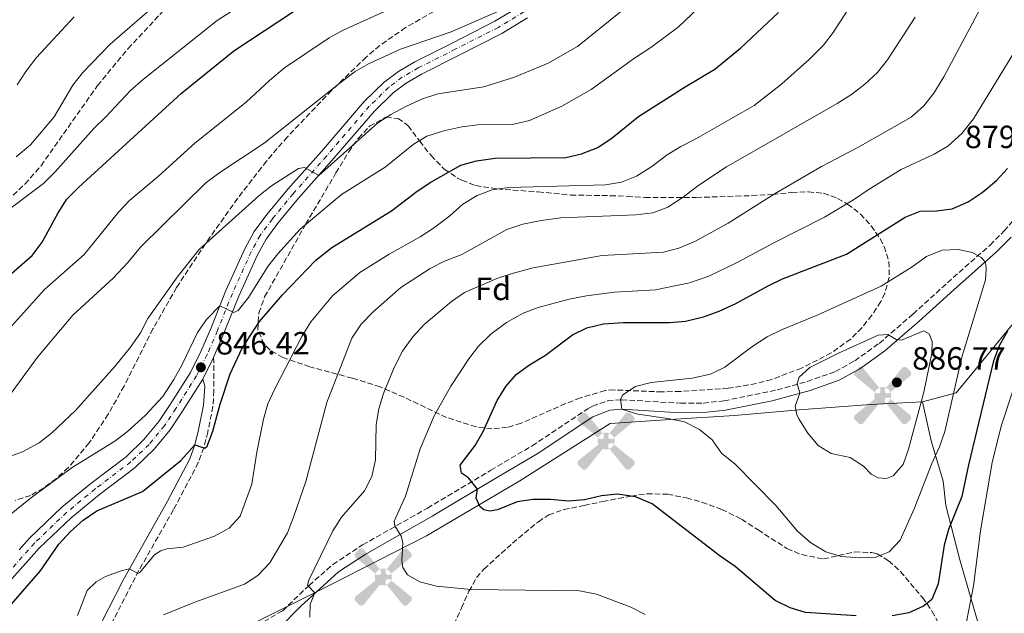
# Model space of a CAD drawing. Units: metres. Extents: x 617996 to 621457, y 4710928 to 4713300.
# Drawn here: x 618964 to 619271, y 4712501 to 4712686 of the extents above; entities that cross this region are included whole.
import ezdxf
from ezdxf.enums import TextEntityAlignment as Align

# ---------------------------------------------------------------- set-up
doc = ezdxf.new("R2010")
doc.units = ezdxf.units.M
doc.header["$MEASUREMENT"] = 0
doc.linetypes.add('DGN Style 3', pattern=[2.435890702152634, 1.739921930109024, -0.6959687720436097])
doc.linetypes.add('DGN Style 4', pattern=[2.7856150101045474, 1.391937544087219, -0.6959687720436097, 0.001739921930109024, -0.6959687720436097])
for name, color, linetype, lineweight in [('Aerogenerador puntual', 7, 'Continuous', 0), ('Camino', 7, 'DGN Style 3', 0), ('Cota de punto acotado terreno', 7, 'Continuous', 0), ('Curva de nivel directora', 30, 'Continuous', 30), ('Curva de nivel intermedia', 30, 'Continuous', 0), ('Depósito elevado (sin especificar)', 1, 'Continuous', 0), ('Eje pista sin pavimentar', 7, 'DGN Style 4', 0), ('Etiqueta de zona arbolada', 92, 'Continuous', 0), ('Límite de Concejo', 7, 'Continuous', 0), ('Límite de municipio', 7, 'Continuous', 0), ('Línea de pista sin pavimentar', 7, 'Continuous', 0), ('Margen derecho', 7, 'Continuous', 0), ('Pista sin pavimentar', 9, 'Continuous', 0), ('Punto acotado terreno (símbolo)', 7, 'Continuous', 0), ('Zona arbolada', 92, 'DGN Style 3', 0)]:
    doc.layers.add(name, color=color, linetype=linetype, lineweight=lineweight)
doc.styles.add('Style-Arial', font='arial.ttf')

# ---------------------------------------------------------------- blocks, each defined once
blk = doc.blocks.new('5PATER')
at = {"layer": 'Punto acotado terreno (símbolo)', "linetype": 'Continuous', "lineweight": 0}
h = blk.add_hatch(color=51, dxfattribs=at)
edge = h.paths.add_edge_path()
edge.add_ellipse((0, 0), major_axis=(-0.1095731443231308, -0.1110710700762829), ratio=0.9994222409660317, start_angle=0, end_angle=360)
blk = doc.blocks.new('5AEGEN')
at = {"layer": 'Depósito elevado (sin especificar)', "linetype": 'Continuous', "lineweight": 0}
h = blk.add_hatch(color=9, dxfattribs=at)
edge = h.paths.add_edge_path()
edge.add_ellipse((4.367644786834718e-05, -1.002025604248047e-06), major_axis=(1.126285213603163e-05, -0.2640191111199989), ratio=0.9999635666824255, start_angle=203.6021138888889, end_angle=246.6855833333334, ccw=False)
edge.add_line((-0.1056715146771996, 0.2419278621216068), (-0.1051, 0.2427))
edge.add_line((-0.1051, 0.2427), (-0.625, 0.8778))
edge.add_line((-0.625, 0.8778), (-0.7301000000000001, 0.8928))
edge.add_line((-0.7301000000000001, 0.8928), (-0.8901, 0.7278))
edge.add_line((-0.8901, 0.7278), (-0.8851, 0.6278))
edge.add_line((-0.8851, 0.6278), (-0.2451, 0.1027))
edge.add_line((-0.2451, 0.1027), (-0.2424130601056468, 0.1044812381011728))
h = blk.add_hatch(color=9, dxfattribs=at)
edge = h.paths.add_edge_path()
edge.add_line((0.8799, 0.6278), (0.89, 0.7278))
edge.add_line((0.89, 0.7278), (0.73, 0.8927))
edge.add_line((0.73, 0.8927), (0.6249, 0.8828))
edge.add_line((0.6249, 0.8828), (0.1049, 0.2429))
edge.add_line((0.1049, 0.2429), (0.1047054868352516, 0.2423854625728115))
edge.add_ellipse((4.367644786834718e-05, -1.002025604248047e-06), major_axis=(1.126285213603163e-05, -0.2640191111199989), ratio=0.9999635666824255, start_angle=113.55601388888891, end_angle=156.6422416666666, ccw=False)
edge.add_line((0.2420487057824931, 0.1055233506575637), (0.2449, 0.1029))
edge.add_line((0.2449, 0.1029), (0.8799, 0.6278))
h = blk.add_hatch(color=9, dxfattribs=at)
edge = h.paths.add_edge_path()
edge.add_line((-0.0651, -0.1972), (-0.075, -0.09230000000000002))
edge.add_line((-0.075, -0.09230000000000002), (-0.095, -0.0772))
edge.add_line((-0.095, -0.0772), (-0.1951, -0.06710000000000002))
edge.add_line((-0.1951, -0.06710000000000002), (-0.2450000000000001, -0.1072))
edge.add_line((-0.2450000000000001, -0.1072), (-0.2419282828495626, -0.1056011692244703))
edge.add_ellipse((4.367644786834718e-05, -1.002025604248047e-06), major_axis=(1.126285213603163e-05, -0.2640191111199989), ratio=0.9999635666824255, start_angle=293.5739638888889, end_angle=383.5316222222222)
edge.add_line((0.1054611505770105, -0.2420597504122795), (0.1049, -0.2422))
edge.add_line((0.1049, -0.2422), (0.0649, -0.1973))
edge.add_line((0.0649, -0.1973), (0.07490000000000001, -0.0922))
edge.add_line((0.07490000000000001, -0.0922), (0.095, -0.0772))
edge.add_line((0.095, -0.0772), (0.1949, -0.0621))
edge.add_line((0.1949, -0.0621), (0.2449, -0.1072))
edge.add_line((0.2449, -0.1072), (0.2427991363302808, -0.1037872426181733))
edge.add_ellipse((4.367644786834718e-05, -1.002025604248047e-06), major_axis=(1.126285213603163e-05, -0.2640191111199989), ratio=0.9999635666824255, start_angle=66.84995000000002, end_angle=113.5560138888889)
edge.add_line((0.2420487057824931, 0.1055233506575638), (0.2449, 0.1029))
edge.add_line((0.2449, 0.1029), (0.195, 0.06280000000000001))
edge.add_line((0.195, 0.06280000000000001), (0.0949, 0.0728))
edge.add_line((0.0949, 0.0728), (0.075, 0.09280000000000002))
edge.add_line((0.075, 0.09280000000000002), (0.0649, 0.1928))
edge.add_line((0.0649, 0.1928), (0.1049, 0.2429))
edge.add_line((0.1049, 0.2429), (0.1047054750844522, 0.2423854676471439))
edge.add_ellipse((4.367644786834718e-05, -1.002025604248047e-06), major_axis=(1.126285213603163e-05, -0.2640191111199989), ratio=0.9999635666824255, start_angle=156.6422444444444, end_angle=203.6021138888889)
edge.add_line((-0.1056715146771994, 0.2419278621216069), (-0.1051, 0.2427))
edge.add_line((-0.1051, 0.2427), (-0.07010000000000001, 0.1928))
edge.add_line((-0.07010000000000001, 0.1928), (-0.075, 0.0927))
edge.add_line((-0.075, 0.0927), (-0.0951, 0.0728))
edge.add_line((-0.0951, 0.0728), (-0.195, 0.0629))
edge.add_line((-0.195, 0.0629), (-0.2451, 0.1027))
edge.add_line((-0.2451, 0.1027), (-0.2424130651709039, 0.1044812263461101))
edge.add_ellipse((4.367644786834718e-05, -1.002025604248047e-06), major_axis=(1.126285213603163e-05, -0.2640191111199989), ratio=0.9999635666824255, start_angle=246.6855861111111, end_angle=336.8894333333333)
edge.add_line((-0.1035714712579097, -0.2428367692156208), (-0.1051, -0.2422))
edge.add_line((-0.1051, -0.2422), (-0.0651, -0.1972))
h = blk.add_hatch(color=9, dxfattribs=at)
edge = h.paths.add_edge_path()
edge.add_line((-0.625, -0.8872), (-0.1051, -0.2422))
edge.add_line((-0.1051, -0.2422), (-0.1035714712579098, -0.2428367692156208))
edge.add_ellipse((4.367644786834718e-05, -1.002025604248047e-06), major_axis=(1.126285213603163e-05, -0.2640191111199989), ratio=0.9999635666824255, start_angle=293.5739638888889, end_angle=336.88943333333333, ccw=False)
edge.add_line((-0.2419282828495626, -0.1056011692244703), (-0.2450000000000001, -0.1072))
edge.add_line((-0.2450000000000001, -0.1072), (-0.8851, -0.6272))
edge.add_line((-0.8851, -0.6272), (-0.89, -0.7271000000000001))
edge.add_line((-0.89, -0.7271000000000001), (-0.73, -0.8922))
edge.add_line((-0.73, -0.8922), (-0.625, -0.8872))
h = blk.add_hatch(color=9, dxfattribs=at)
edge = h.paths.add_edge_path()
edge.add_line((0.625, -0.8873000000000001), (0.7299, -0.8922))
edge.add_line((0.7299, -0.8922), (0.8899, -0.7272000000000002))
edge.add_line((0.8899, -0.7272000000000002), (0.8849, -0.6272))
edge.add_line((0.8849, -0.6272), (0.2449, -0.1072))
edge.add_line((0.2449, -0.1072), (0.2427991363302808, -0.1037872426181733))
edge.add_ellipse((4.367644786834718e-05, -1.002025604248047e-06), major_axis=(1.126285213603163e-05, -0.2640191111199989), ratio=0.9999635666824255, start_angle=23.53162222222221, end_angle=66.84994999999998, ccw=False)
edge.add_line((0.1054611505770105, -0.2420597504122795), (0.1049, -0.2422))
edge.add_line((0.1049, -0.2422), (0.625, -0.8873000000000001))

msp = doc.modelspace()

# ---------------------------------------------------------------- linework, layer by layer
at = {"layer": 'Camino', "color": 7, "linetype": 'DGN Style 3', "lineweight": 0}
for points in [[(619038.0100000022, 4712496.810000001, 863.1900000000023), (619045.899999998, 4712501.45, 863.6399999999995), (619054.1100000001, 4712509.310000001, 865.0399999999937), (619061.5599999977, 4712515.87, 866.2299999999959), (619070.8299999969, 4712521.990000002, 867.8600000000006), (619091.0500000009, 4712533.449999999, 872.2100000000065), (619110.800000001, 4712545.290000001, 875.9499999999971), (619123.6499999987, 4712552.880000002, 877.5399999999937), (619141.0899999999, 4712564.480000001, 879.2599999999949), (619142.5300000015, 4712565.27, 879.3800000000047), (619147.23, 4712566.91, 879.8800000000049), (619151.5700000006, 4712567.290000002, 879.9799999999962), (619169.9799999995, 4712566.190000001, 880.3300000000019), (619177.0300000015, 4712566.240000002, 880.3300000000019), (619183.5499999993, 4712566.95, 881.279999999999), (619200.0799999986, 4712570.320000002, 884.1699999999984), (619209.4899999986, 4712572.99, 885.5599999999978), (619218.2300000006, 4712576.060000001, 886.1399999999995), (619224.2499999999, 4712579.410000001, 886.0399999999937), (619231.8599999984, 4712584.87, 885.279999999999), (619242.4200000018, 4712594.020000001, 883.8999999999943), (619253.1399999994, 4712603.770000001, 882.2400000000055), (619266.420000001, 4712615.540000001, 879.050000000003), (619270.8299999987, 4712619.960000002, 878.429999999993), (619277.7800000003, 4712628.02, 878.2500000000002)], [(619024.3700000009, 4712580.450000001, 846.2700000000042), (619024.4800000006, 4712570.090000001, 847.7299999999959), (619024.1499999975, 4712565.170000001, 848.429999999993), (619022.5499999993, 4712557.189999999, 849.5700000000071), (619021.2799999998, 4712552.359999999, 850.0700000000071), (619019.600000001, 4712547.67, 850.4199999999984), (619011.8599999985, 4712532.970000001, 851.850000000006), (619001.0500000013, 4712513.940000001, 854.8800000000049), (618989.7500000002, 4712491.960000002, 858.3399999999965)]]:
    msp.add_polyline3d(points, dxfattribs=at)
at = {"layer": 'Curva de nivel directora', "color": 30, "linetype": 'Continuous', "lineweight": 30, "flags": 128}
for points, elevation in [([(618959.7799999987, 4712605.320000002), (618967.7599999983, 4712612.34), (618970.9500000002, 4712616.470000001), (618975.8699999999, 4712625.630000001), (618978.5699999998, 4712629.83), (618982.1999999997, 4712633.480000001), (619014.4099999988, 4712662.930000002), (619030.6899999998, 4712676.130000002), (619049.5399999992, 4712688.62)], 825.0000000000001), ([(618959.2899999992, 4712501.07), (618970.3499999989, 4712513.730000001), (618976.1400000004, 4712522.190000001), (618979.6200000005, 4712526.090000001), (618983.730000001, 4712529.680000001), (618987.9599999998, 4712532.570000002), (619002.1800000002, 4712538.660000003), (619014.1499999994, 4712548.350000001), (619018.4700000001, 4712553.230000001), (619021.6399999995, 4712552.12), (619022.3499999981, 4712552.800000002), (619024.0999999982, 4712557.510000001), (619026.3899999993, 4712565.870000001), (619029.5499999998, 4712575.390000001), (619033.2999999983, 4712583.320000002), (619038.7199999986, 4712591.730000001), (619045.8199999997, 4712600.02), (619056.229999999, 4712610.810000001), (619061.1799999999, 4712614.83), (619079.7799999989, 4712626.25), (619087.839999999, 4712632.340000001), (619092.1399999994, 4712635.140000002), (619101.449999999, 4712640.520000001), (619106.2799999992, 4712641.810000001), (619112.1100000008, 4712642.66), (619134.2199999989, 4712642.910000001), (619139.0999999985, 4712643.970000003), (619144.1099999996, 4712645.990000002), (619148.6600000004, 4712648.99), (619156.859999999, 4712655.640000002), (619171.360000001, 4712664.920000001), (619180.6199999991, 4712670.45), (619188.6199999988, 4712677.030000002), (619200.4400000006, 4712688.119999999)], 850.0000000000002), ([(619254.6699999983, 4712626.84), (619259.5900000002, 4712629.03), (619263.9699999989, 4712631.9), (619268.4500000004, 4712635.74), (619271.8300000001, 4712639.430000001)], 875.0000000000002), ([(619224.6699999999, 4712499.859999999), (619208.9099999998, 4712500.869999999), (619204.0999999996, 4712502.32), (619199.4900000007, 4712504.610000002), (619187.0000000005, 4712515.199999999), (619182.2999999999, 4712518.470000002), (619161.0700000002, 4712534.800000002), (619155.8800000001, 4712536.940000001), (619150.2400000007, 4712537.810000001), (619145.2699999998, 4712537.28), (619140.0399999993, 4712536.090000002), (619135.0500000004, 4712535.670000001), (619129.3899999987, 4712536.17), (619123.8999999991, 4712536.150000001), (619118.9599999995, 4712535.4), (619112.8700000007, 4712532.890000001), (619110.5100000004, 4712532.550000001), (619108.6399999995, 4712532.92), (619107.4100000003, 4712533.95), (619106.23, 4712536.59), (619106.639999999, 4712539.37), (619103.8600000007, 4712542.880000002), (619101.6799999991, 4712544.340000002), (619101.2099999997, 4712546.9), (619105.8900000004, 4712553.029999999), (619108.4099999992, 4712557.340000002), (619112.7700000001, 4712567.090000001), (619115.4399999989, 4712571.369999999), (619118.6699999988, 4712575.180000001), (619122.8399999996, 4712578.2), (619127.8099999984, 4712581.199999999), (619136.2699999987, 4712587.51), (619140.7500000001, 4712589.710000001), (619145.9499999991, 4712590.970000002), (619152.0199999999, 4712591.400000001), (619166.5499999986, 4712591.350000001), (619171.5199999996, 4712591.810000002), (619177.0699999996, 4712593.2), (619181.949999999, 4712594.930000001), (619187.1700000004, 4712597.320000002), (619197.2499999988, 4712602.86), (619201.7699999984, 4712605), (619221.7199999995, 4712612.66), (619240.01, 4712624.24), (619244.6500000004, 4712626.110000002), (619249.7099999986, 4712626.240000002), (619254.6699999983, 4712626.84)], 875.0000000000002), ([(619271.8899999983, 4712588.640000001), (619269.4299999995, 4712584.279999999), (619267.5299999996, 4712579.460000001), (619259.6900000009, 4712546.930000001), (619257.6199999988, 4712537.060000001), (619253.4799999993, 4712526.740000002), (619252.1499999993, 4712521.92), (619250.2299999993, 4712509.83), (619248.3000000003, 4712504.930000001), (619245.6600000006, 4712502.880000001), (619241.1199999988, 4712500.800000003), (619235.8899999984, 4712499.820000002)], 875.0000000000002)]:
    msp.add_lwpolyline(points, dxfattribs=dict(at, elevation=elevation))
at = {"layer": 'Curva de nivel intermedia', "color": 30, "linetype": 'Continuous', "lineweight": 0, "flags": 128}
for points, elevation in [([(618981.8900000014, 4712499.929999999), (618984.92, 4712507.749999999), (618987.780000001, 4712510.4), (618990.7100000014, 4712512.140000001), (618995.5300000004, 4712513.930000001), (618998.1299999999, 4712514.52), (619000.7600000007, 4712513.029999998), (619001.3300000007, 4712513.34), (619005.8400000012, 4712518.82), (619007.7700000004, 4712520.119999999), (619009.7599999995, 4712520.77), (619014.8500000013, 4712521.259999999), (619024.6000000011, 4712524.660000001), (619029.2500000005, 4712527.210000001), (619032.600000001, 4712530.939999999), (619036.3300000014, 4712540.939999999), (619037.8400000001, 4712550.910000001), (619039.9099999999, 4712561.17), (619041.230000001, 4712565.989999999), (619043.4500000004, 4712570.67), (619051.8300000001, 4712587.009999999), (619054.6599999999, 4712591.59), (619061.39, 4712599.689999999), (619069.990000001, 4712606.970000002), (619079.1300000006, 4712612.73), (619088.7500000009, 4712618.08), (619092.9200000018, 4712620.829999999), (619097.9800000022, 4712624.699999998), (619102.0600000013, 4712628.289999999), (619106.5300000017, 4712631.050000001), (619111.2100000001, 4712632.800000001), (619116.4100000013, 4712633.55), (619146.5500000004, 4712634.300000001), (619151.5800000018, 4712635.199999999), (619156.230000001, 4712637.019999999), (619161.020000001, 4712640.039999999), (619165.7800000019, 4712643.699999999), (619170.0500000011, 4712646.289999999), (619174.7300000016, 4712648.680000001), (619192.9100000003, 4712659.140000001), (619201.5300000014, 4712665.819999999), (619210.1300000001, 4712673.539999999), (619214.5400000003, 4712677.909999999), (619217.570000001, 4712681.890000001), (619232.4000000015, 4712705.009999999)], 855.0000000000002), ([(619054.4200000007, 4712499.460000001), (619054.4400000009, 4712503.489999999), (619055.9400000006, 4712507.029999999), (619053.6400000006, 4712509.439999999), (619054.0800000011, 4712510.970000001), (619061.5100000007, 4712526.390000001), (619064.2000000018, 4712530.609999998), (619071.4500000007, 4712538.87), (619073.7500000006, 4712543.310000001), (619074.8900000005, 4712548.550000001), (619075.0700000017, 4712559.539999999), (619075.8800000007, 4712564.46), (619077.3600000005, 4712569.25), (619080.6399999994, 4712577.349999999), (619083.2500000001, 4712582.390000001), (619086.4700000011, 4712586.929999999), (619089.9800000002, 4712590.71), (619098.4900000017, 4712597.900000001), (619102.6400000004, 4712600.699999999), (619112.6800000007, 4712605.08), (619117.4200000016, 4712606.67), (619123.9800000018, 4712608.439999999), (619145.5300000012, 4712612.34), (619164.5800000017, 4712613.34), (619169.4200000007, 4712614.600000001), (619174.630000001, 4712616.779999999), (619184.8300000001, 4712622.329999999), (619199.4100000003, 4712631.59), (619213.8400000005, 4712640.060000001), (619225.1799999997, 4712646.029999998), (619241.8899999999, 4712655.510000001), (619245.8100000003, 4712658.970000001), (619248.9100000005, 4712662.9), (619252.050000001, 4712668.01), (619272.3100000008, 4712706.159999999)], 865), ([(618957.9400000013, 4712624.71), (618971.300000001, 4712634.789999999), (618974.8500000006, 4712638.3), (618987.0099999999, 4712651.95), (618990.6800000002, 4712655.460000001), (618998.4299999995, 4712663.81), (619002.4800000018, 4712667.350000001), (619025.4600000017, 4712685.619999998), (619043.8000000013, 4712697.500000001)], 820.0000000000001), ([(618958.5600000005, 4712587.119999998), (618971.640000001, 4712601.720000001), (618984.0300000004, 4712612.619999999), (618994.6699999999, 4712625.839999998), (618998.15, 4712629.439999999), (619007.1399999999, 4712637.039999999), (619018.5100000004, 4712647.34), (619034.4699999995, 4712660.09), (619041.7600000007, 4712666.939999999), (619046.4800000014, 4712670.899999999), (619060.3799999997, 4712680.180000001), (619064.7899999997, 4712682.59), (619097.6800000004, 4712697.579999999)], 830.0000000000001), ([(618959.8800000015, 4712567.42), (618969.4700000006, 4712580.58), (618980.4699999997, 4712593.619999998), (618993.0300000014, 4712605.179999999), (618997.77, 4712610.21), (619001.560000001, 4712614.859999999), (619021.9800000016, 4712634.970000002), (619025.9500000012, 4712638.020000001), (619040.12, 4712647.33), (619063.8300000008, 4712666.17), (619068.5300000014, 4712669.720000001), (619072.860000001, 4712672.220000001), (619082.5999999996, 4712676.630000001), (619098.3900000012, 4712682.140000001), (619126.5999999992, 4712694.460000001)], 835), ([(618962.8099999996, 4712643.119999998), (618967.2599999999, 4712646.849999999), (618974.6400000004, 4712655.539999999), (618980.5300000003, 4712665.449999998), (618983.6399999993, 4712669.359999999), (618991.99, 4712678.09), (619008.3600000005, 4712692.359999999)], 815.0000000000001), ([(618955.0800000003, 4712526.739999999), (618967.1400000014, 4712536.449999999), (618980.290000001, 4712546.17), (618993.5299999999, 4712554.349999999), (618997.4999999995, 4712557.390000001), (619003.0800000008, 4712562.34), (619008.5300000003, 4712568.300000001), (619012.0000000015, 4712573.609999998), (619014.5000000005, 4712578.019999999), (619019.3000000016, 4712588.279999998), (619022.1500000014, 4712592.319999999), (619026.3400000001, 4712596.630000001), (619030.6699999997, 4712594.529999998), (619031.9800000017, 4712595.09), (619035.2200000006, 4712599.170000001), (619041.250000001, 4712608.890000002), (619044.3600000001, 4712612.859999998), (619051.3300000017, 4712620.499999999), (619064.2800000003, 4712631.289999999), (619077.9000000014, 4712639.9), (619086.5500000014, 4712646.970000001), (619090.8499999997, 4712649.520000001), (619096.1000000001, 4712651.160000001), (619101.7100000004, 4712652.459999999), (619106.6700000003, 4712653.09), (619117.9400000002, 4712653.32), (619122.8200000017, 4712654.410000001), (619132.8900000012, 4712658.92), (619142.1100000013, 4712664.06), (619155.3200000012, 4712673.66), (619160.6600000011, 4712677.189999999), (619169.2300000008, 4712683.550000001), (619177.5900000003, 4712691.539999999)], 845.0000000000002), ([(618963.0800000001, 4712665.56), (618965.8200000004, 4712669.739999999), (618969.2000000001, 4712674.13), (618980.8699999999, 4712686.800000001)], 810), ([(619008.7900000017, 4712500.17), (619018.4700000001, 4712504.119999999), (619033.9700000011, 4712509.720000001), (619038.1799999999, 4712512.409999999), (619041.8700000001, 4712516.33), (619047.4, 4712525.749999999), (619049.2400000019, 4712530.680000001), (619053.130000001, 4712541.769999999), (619059.6399999999, 4712566.369999999), (619067.4400000006, 4712586.470000001), (619070.3399999996, 4712590.909999999), (619074.1600000019, 4712594.74), (619082.7000000002, 4712602.289999999), (619091.850000001, 4712608.21), (619096.3799999995, 4712610.480000001), (619101.7700000008, 4712612.65), (619115.8200000012, 4712620.409999999), (619120.8200000012, 4712622.099999999), (619126.520000001, 4712623.259999999), (619132.5700000017, 4712624.01), (619156.0000000007, 4712624.970000001), (619161.3200000006, 4712625.640000001), (619166.0000000009, 4712627.4), (619170.7599999997, 4712630.480000001), (619175.3100000005, 4712634.06), (619184.3200000006, 4712640.01), (619218.7699999991, 4712659.739999999), (619223.2400000017, 4712662.529999999), (619227.4000000014, 4712665.73), (619231.3200000019, 4712669.449999999), (619234.4800000002, 4712673.32), (619243.040000001, 4712686.689999999)], 859.9999999999999), ([(619084.4600000017, 4712658.890000001), (619089.4999999997, 4712661.17), (619094.2500000016, 4712662.720000001), (619108.6399999995, 4712664.939999999), (619118.1900000004, 4712667.970000001), (619128.6500000011, 4712672.259999999), (619137.8399999999, 4712677.560000001), (619151.26, 4712688.34)], 840), ([(619120.8400000014, 4712594.28), (619125.5500000009, 4712596.019999999), (619135.2000000002, 4712598.619999998), (619140.6500000019, 4712599.680000001), (619149.350000001, 4712600.829999999), (619162.1699999999, 4712601.54), (619172.7600000001, 4712603.759999999), (619178.7200000014, 4712605.859999998), (619187.85, 4712610.179999999), (619198.8, 4712616.149999999), (619214.7900000005, 4712624.249999999), (619223.9000000011, 4712629.609999999), (619228.7900000017, 4712633), (619238.7400000005, 4712639.140000001), (619248.9599999997, 4712643.949999998), (619253.3000000004, 4712646.429999999), (619257.600000001, 4712650.4), (619261.3100000013, 4712654.970000001), (619277.540000001, 4712681.699999998)], 870), ([(618955.5800000011, 4712547.699999998), (618964.7400000008, 4712551.020000001), (618969.940000002, 4712553.789999999), (618973.8700000015, 4712556.869999999), (618981.3000000013, 4712563.949999998), (618993.5800000014, 4712577.659999999), (618998.4200000005, 4712583.67), (619001.5400000007, 4712588.16), (619003.89, 4712592.579999999), (619013.3499999993, 4712605.909999999), (619019.8500000014, 4712614.109999998), (619038.4900000006, 4712630.92), (619042.3700000008, 4712633.999999999), (619050.8500000011, 4712639.429999998), (619052.750000001, 4712639.720000001), (619057.1299999999, 4712637.27), (619075.4200000003, 4712653.57), (619079.5900000011, 4712656.34), (619084.4600000017, 4712658.890000001)], 840), ([(619225.8200000012, 4712517.899999999), (619220.030000002, 4712518.349999999), (619215.2700000011, 4712519.849999999), (619210.6100000007, 4712522.58), (619206.3900000007, 4712526.279999999), (619199.6200000005, 4712534.319999999), (619186.9400000002, 4712547.16), (619182.7100000011, 4712550.56), (619179.8099999999, 4712554.750000001), (619175.8400000002, 4712557.939999998), (619171.1700000009, 4712560.359999998), (619165.9600000007, 4712561.439999999), (619156.6500000012, 4712562.739999999), (619151.6100000008, 4712564.34), (619151.1900000006, 4712567.5), (619151.9599999995, 4712568.819999999), (619155.9500000017, 4712571.409999999), (619160.7999999997, 4712572.699999999), (619173.5300000013, 4712574.05), (619179.24, 4712575.259999999), (619183.7300000006, 4712577.470000002), (619192.1900000006, 4712583.75), (619196.9699999995, 4712586.859999999), (619201.4500000009, 4712589.079999999), (619212.5100000006, 4712593.649999999), (619232.490000001, 4712602.76), (619242.1200000001, 4712608.75), (619246.5900000005, 4712612.01), (619251.51, 4712613.939999999), (619256.49, 4712614.210000001), (619261.0000000006, 4712613.21), (619263.7099999997, 4712611.699999998), (619265.0500000007, 4712610.25), (619265.2699999998, 4712608.149999999), (619265.0400000018, 4712604.720000001), (619257.6400000012, 4712580.509999999), (619252.3100000003, 4712557.369999998), (619250.7200000011, 4712552.63), (619248.3300000017, 4712547.390000001), (619242.7700000005, 4712533.179999999), (619238.4400000009, 4712523.449999999), (619235.0000000009, 4712519.819999999), (619230.8200000012, 4712518.149999999), (619225.8200000012, 4712517.899999999)], 880.0000000000002), ([(619158.910000001, 4712500.289999999), (619154.4400000006, 4712502.539999999), (619143.79, 4712506.609999999), (619138.4299999999, 4712507.630000001), (619104.640000001, 4712508.02), (619093.8499999993, 4712509.079999999), (619088.6700000004, 4712510.489999999), (619084.8400000016, 4712512.62), (619083.3399999995, 4712514.949999999), (619083.0600000002, 4712517.079999999), (619083.4100000011, 4712522.689999999), (619082.8700000001, 4712524.689999999), (619080.9000000008, 4712527.92), (619080.6799999997, 4712529.399999999), (619084.2000000001, 4712537.199999998), (619088.770000001, 4712551.939999999), (619093.1600000008, 4712562.209999999), (619098.3300000009, 4712571.550000001), (619103.9299999999, 4712580.02), (619106.9500000019, 4712584), (619110.8300000001, 4712587.699999999), (619115.6400000001, 4712591.42), (619120.8400000014, 4712594.28)], 870.0000000000002), ([(619234.1100000015, 4712542.66), (619231.560000001, 4712542.899999999), (619229.4199999997, 4712544.029999998), (619227.0100000004, 4712546.55), (619222.7800000012, 4712549.220000001), (619216.9500000019, 4712550.449999998), (619212.8800000016, 4712553.039999999), (619209.6200000006, 4712556.829999999), (619206.8500000011, 4712561.269999999), (619206.1800000007, 4712562.63), (619205.6599999998, 4712565.23), (619207.1500000006, 4712569.3), (619206.3300000003, 4712572.359999999), (619206.9100000014, 4712574.319999999), (619210.2900000011, 4712577.310000001), (619219.2200000007, 4712581.800000001), (619231.560000001, 4712587.46), (619234.5800000008, 4712587.65), (619237.2100000017, 4712586.039999999), (619238.85, 4712585.890000002), (619245.7900000003, 4712588.75), (619247.4100000008, 4712587.829999999), (619248.3400000005, 4712585.449999998), (619248.2600000001, 4712581.779999998), (619245.8000000014, 4712569.619999999), (619241.0000000002, 4712551.890000001), (619239.3700000008, 4712547.07), (619236.2100000002, 4712543.529999998), (619234.1100000015, 4712542.66)], 885), ([(619276.5399999997, 4712579.239999999), (619269.8899999999, 4712559.069999999), (619267.1200000006, 4712547.720000001), (619263.4800000016, 4712526.349999999), (619261.3200000003, 4712509.24), (619259.0400000004, 4712497.930000001)], 870.0000000000002)]:
    msp.add_lwpolyline(points, dxfattribs=dict(at, elevation=elevation))
at = {"layer": 'Eje pista sin pavimentar', "color": 7, "linetype": 'DGN Style 4', "lineweight": 0}
for points in [[(619121.1000000007, 4712688.290000002, 835.320000000007), (619113.1499999978, 4712683.49, 835.5099999999949), (619099.7300000001, 4712676.66, 836.0200000000042), (619088.1899999998, 4712670.840000002, 836.6600000000037), (619083.1600000006, 4712667.930000002, 837.070000000007), (619078.9299999995, 4712664.710000004, 837.3200000000071), (619072.9100000003, 4712658.87, 837.9600000000065), (619059.6000000018, 4712643.330000001, 839.5099999999949), (619049.1400000012, 4712631.550000002, 840.8800000000047), (619042.6799999994, 4712623.690000001, 841.9199999999984), (619038.8700000006, 4712618.560000001, 842.6199999999953), (619036.0699999998, 4712613.450000001, 843.2899999999937), (619030.2299999994, 4712600.480000001, 844.5200000000042), (619025.5699999991, 4712588.850000001, 845.5700000000071), (619022.3999999973, 4712581.36, 846.2700000000042), (619019.0699999991, 4712574.730000001, 846.5200000000042), (619012.6299999995, 4712564.57, 846.3899999999995), (619009.0399999976, 4712559.180000001, 846.5200000000042)], [(619009.0399999976, 4712559.180000001, 846.5200000000042), (619004.2499999999, 4712553.350000001, 846.7100000000064), (618998.4999999988, 4712547.84, 846.8399999999965), (618987.4600000014, 4712539.460000002, 847.0000000000002), (618978.5299999996, 4712532.080000003, 847.350000000006), (618968.5399999984, 4712522.560000001, 847.7599999999949), (618959.8900000005, 4712512.83, 848.0800000000017)]]:
    msp.add_polyline3d(points, dxfattribs=at)
at = {"layer": 'Límite de Concejo', "color": 7, "linetype": 'Continuous', "lineweight": 0}
msp.add_polyline3d([(619197.3099999987, 4713014.550000001, 819.62), (619220.3599999994, 4712987.41, 828.21), (619228.6999999993, 4712977.480000001, 831.23), (619248.7600000016, 4712953.59, 835.71), (619291.1000000016, 4712906.680000001, 851.35), (619317.0500000007, 4712877.060000001, 862.7800000000001), (619324.6600000003, 4712868.380000001, 865.7900000000001), (619328.5700000003, 4712865.09, 866.9300000000001), (619356.2399999984, 4712841.859999999, 874.98), (619406.4100000003, 4712806, 881.9100000000001), (619415.370000001, 4712802.210000001, 878.6500000000001), (619408.6600000003, 4712784.82, 881.0300000000001), (619393.5599999987, 4712752.689999999, 882.1800000000001), (619375.0100000016, 4712721.9, 881.1800000000001), (619363.6400000006, 4712705, 880.38), (619337.6700000018, 4712666.41, 876.5400000000001), (619306.8000000007, 4712627.290000001, 875.9100000000001), (619286.2100000009, 4712606.02, 875.48), (619284.8000000007, 4712604.57, 875.47), (619270.3599999994, 4712587.01, 875.32), (619267.1099999994, 4712583.060000001, 875.89), (619255.8999999985, 4712569.41, 879.6), (619245.3999999985, 4712566.65, 884.7900000000001)], dxfattribs=at)
at = {"layer": 'Límite de municipio', "color": 7, "linetype": 'Continuous', "lineweight": 0}
for points in [[(619245.3999999985, 4712566.65, 884.7900000000001), (619229.1499999985, 4712565.76, 886.1), (619206.9400000013, 4712564.15, 885.1), (619186.7699999996, 4712562.32, 881.5300000000001), (619166.7100000009, 4712561.119999999, 879.97), (619148.0500000007, 4712559.82, 879.09), (619119.8299999982, 4712541.99, 875.95), (619090.7199999989, 4712524.77, 871.5), (619060.5599999987, 4712509.449999999, 865.73), (619023.8399999999, 4712490.980000001, 863.13), (618997.8200000003, 4712479.529999999, 862.2900000000001), (618963.370000001, 4712462.359999999, 860.2800000000001)], [(619263.7600000016, 4712493.91, 867.76), (619256.9699999989, 4712517.300000001, 872.49), (619252.6799999997, 4712534.25, 876.4300000000001), (619251.8200000003, 4712541.850000001, 877.88), (619248.1000000016, 4712554.5, 881.72), (619245.3999999985, 4712566.65, 884.7900000000001)]]:
    msp.add_polyline3d(points, dxfattribs=at)
at = {"layer": 'Línea de pista sin pavimentar', "color": 7, "linetype": 'Continuous', "lineweight": 0, "extrusion": (0.01475846966776344, 0.0293870994223315, 0.9994591467191682), "elevation": 148470.7349002312, "flags": 128}
msp.add_lwpolyline([(1561786.925523317, -4486689.695609853), (1561786.925523317, -4486682.093327299)], dxfattribs=at)
at = {"layer": 'Línea de pista sin pavimentar', "color": 7, "linetype": 'Continuous', "lineweight": 0}
for points in [[(618963.7500000006, 4712520.449999999, 847.679999999993), (618966.9699999993, 4712524.07, 847.7599999999949), (618977.0799999969, 4712533.710000001, 847.350000000006), (618986.1099999992, 4712541.160000001, 847.0000000000002), (618997.0799999972, 4712549.5, 846.8399999999965), (619002.6499999972, 4712554.830000001, 846.7100000000064), (619007.2899999997, 4712560.480000001, 846.5200000000042), (619010.8099999978, 4712565.75, 846.3899999999995), (619017.1700000014, 4712575.810000001, 846.5200000000042), (619020.4200000013, 4712582.279999999, 846.2700000000042), (619023.5599999975, 4712589.680000001, 845.5700000000071), (619028.2199999976, 4712601.33, 844.5200000000042), (619034.1200000008, 4712614.420000001, 843.2899999999937), (619037.030000001, 4712619.730000002, 842.6199999999953), (619040.9600000004, 4712625.040000003, 841.9199999999984), (619047.4899999973, 4712632.960000002, 840.8800000000047), (619057.9600000012, 4712644.760000002, 839.5099999999949), (619071.3200000009, 4712660.37, 837.9600000000065), (619077.5100000001, 4712666.36, 837.3200000000071), (619081.9600000004, 4712669.750000001, 837.070000000007), (619087.1499999983, 4712672.75, 836.6600000000037), (619098.7499999988, 4712678.600000001, 836.0200000000042), (619112.0899999985, 4712685.390000001, 835.5099999999949), (619119.9400000006, 4712690.130000001, 835.320000000007)], [(619122.2499999995, 4712686.440000001, 835.320000000007), (619114.2099999996, 4712681.590000001, 835.5099999999949), (619100.7199999981, 4712674.720000001, 836.0200000000042), (619089.219999998, 4712668.920000002, 836.6600000000037), (619084.3699999999, 4712666.120000001, 837.070000000007), (619080.36, 4712663.060000001, 837.3200000000071), (619074.4999999994, 4712657.380000001, 837.9600000000065), (619061.239999998, 4712641.9, 839.5099999999949), (619050.7999999997, 4712630.130000002, 840.8800000000047), (619044.3999999982, 4712622.350000001, 841.9199999999984), (619040.7100000001, 4712617.380000001, 842.6199999999953), (619038.019999999, 4712612.480000001, 843.2899999999937), (619032.23, 4712599.630000001, 844.5200000000042), (619027.5799999986, 4712588.02, 845.5700000000071), (619024.3700000009, 4712580.450000001, 846.2700000000042)], [(619020.9600000001, 4712573.66, 846.5200000000042), (619014.4600000002, 4712563.380000001, 846.3899999999995), (619010.7899999977, 4712557.880000002, 846.5200000000042), (619005.8500000002, 4712551.869999999, 846.7100000000064), (618999.9099999992, 4712546.180000001, 846.8399999999965), (618988.8099999992, 4712537.75, 847.0000000000002), (618979.969999999, 4712530.45, 847.350000000006), (618970.1099999996, 4712521.040000002, 847.7599999999949), (618961.4999999999, 4712511.369999998, 848.0800000000017)]]:
    msp.add_polyline3d(points, dxfattribs=at)
at = {"layer": 'Margen derecho', "color": 7, "linetype": 'Continuous', "lineweight": 0}
for points in [[(619044.8599999986, 4712495.970000003, 863.2899999999937), (619051.5700000009, 4712502.900000001, 864.25), (619063.3500000003, 4712513.529999999, 866.2299999999959), (619071.5699999991, 4712519.020000001, 867.6999999999971), (619092.5300000005, 4712530.91, 872.2100000000065), (619112.3099999975, 4712542.760000002, 875.9499999999971), (619125.2100000011, 4712550.390000002, 877.5399999999937), (619142.6099999998, 4712561.960000002, 879.2599999999949), (619147.8500000013, 4712564.010000001, 879.8800000000049), (619151.6099999987, 4712564.34, 879.9799999999962), (619166.5799999976, 4712563.369999999, 880.2700000000042), (619177.1999999993, 4712563.300000003, 880.3300000000019), (619183.9999999986, 4712564.050000002, 881.279999999999), (619198.5100000016, 4712566.91, 883.7899999999937), (619210.3799999983, 4712570.189999999, 885.5599999999978), (619219.4400000019, 4712573.37, 886.1399999999995), (619225.8199999989, 4712576.920000002, 886.0399999999937), (619233.6799999999, 4712582.560000001, 885.279999999999), (619244.3700000008, 4712591.83, 883.8999999999943), (619255.1000000021, 4712601.590000001, 882.2400000000055), (619268.4400000017, 4712613.400000002, 879.050000000003), (619272.9799999989, 4712617.960000002, 878.429999999993)], [(619020.9600000001, 4712573.66, 846.5200000000042), (619021.6099999984, 4712571.480000001, 847.3300000000017), (619021.2300000006, 4712565.550000001, 848.429999999993), (619019.6900000004, 4712557.850000001, 849.5700000000071), (619018.4699999979, 4712553.230000001, 850.0700000000071), (619016.9099999999, 4712548.850000001, 850.4199999999984), (619009.9699999974, 4712535.610000002, 851.6699999999984), (618998.1299999978, 4712514.52, 855.0099999999949), (618996.1299999994, 4712510.970000003, 855.5700000000071), (618987.1200000016, 4712493.27, 858.3399999999965), (618985.0799999987, 4712489.000000001, 858.8899999999995), (618983.2600000015, 4712483.760000002, 859.5200000000042), (618982.829999998, 4712479.199999999, 860.029999999999), (618983.2899999983, 4712469.060000001, 861.1100000000008), (618983.6499999982, 4712461.600000001, 861.1100000000008)]]:
    msp.add_polyline3d(points, dxfattribs=at)
at = {"layer": 'Pista sin pavimentar', "color": 9, "linetype": 'Continuous', "lineweight": 0}
for points in [[(618963.750000001, 4712520.449999999, 847.679999999993), (618966.9699999997, 4712524.07, 847.7599999999949), (618977.0799999973, 4712533.71, 847.3500000000058), (618986.1099999996, 4712541.16, 847), (618997.0799999976, 4712549.5, 846.8399999999965), (619002.6499999977, 4712554.83, 846.7100000000064), (619007.2900000003, 4712560.480000001, 846.5200000000042), (619010.8099999984, 4712565.749999999, 846.3899999999995), (619017.1700000019, 4712575.81, 846.5200000000042), (619020.4200000019, 4712582.279999998, 846.2700000000042), (619023.5599999978, 4712589.679999999, 845.5700000000071), (619028.2199999982, 4712601.329999999, 844.5200000000042), (619034.1200000013, 4712614.420000001, 843.2899999999937), (619037.0300000014, 4712619.730000001, 842.6199999999953), (619040.9600000009, 4712625.040000002, 841.9199999999984), (619047.4899999977, 4712632.960000001, 840.8800000000047), (619057.9600000017, 4712644.760000001, 839.5099999999949), (619071.3200000015, 4712660.369999999, 837.9600000000065), (619077.5100000006, 4712666.359999999, 837.320000000007), (619081.9600000009, 4712669.75, 837.070000000007), (619087.1499999987, 4712672.75, 836.6600000000036), (619098.7499999994, 4712678.600000001, 836.0200000000042), (619112.089999999, 4712685.390000001, 835.5099999999949), (619119.9400000012, 4712690.130000001, 835.320000000007)], [(619122.25, 4712686.440000001, 835.320000000007), (619114.2100000001, 4712681.59, 835.5099999999949), (619100.7199999986, 4712674.720000001, 836.0200000000042), (619089.2199999986, 4712668.920000001, 836.6600000000036), (619084.3700000005, 4712666.12, 837.070000000007), (619080.3600000005, 4712663.060000001, 837.320000000007), (619074.4999999999, 4712657.380000001, 837.9600000000065), (619061.2399999985, 4712641.899999999, 839.5099999999949), (619050.8000000002, 4712630.130000002, 840.8800000000047), (619044.3999999987, 4712622.349999999, 841.9199999999984), (619040.7100000007, 4712617.38, 842.6199999999953), (619038.0199999994, 4712612.480000001, 843.2899999999937), (619032.2300000003, 4712599.63, 844.5200000000042), (619027.579999999, 4712588.019999999, 845.5700000000071), (619024.3700000015, 4712580.45, 846.2700000000042), (619020.9600000005, 4712573.66, 846.5200000000042), (619014.4600000007, 4712563.38, 846.3899999999995), (619010.7899999983, 4712557.880000002, 846.5200000000042), (619005.8500000007, 4712551.869999999, 846.7100000000064), (618999.9099999996, 4712546.180000001, 846.8399999999965), (618988.8099999997, 4712537.749999999, 847), (618979.9699999995, 4712530.449999999, 847.3500000000058), (618970.1100000002, 4712521.040000001, 847.7599999999949), (618961.5000000002, 4712511.369999999, 848.0800000000017)]]:
    msp.add_polyline3d(points, dxfattribs=at)
at = {"layer": 'Zona arbolada', "color": 92, "linetype": 'DGN Style 3', "lineweight": 0}
for points in [[(618958.3799999999, 4712627.720000001, 824.929999999993), (618965.5800000001, 4712634.640000001, 824.929999999993), (618970.5899999999, 4712640.32, 824.929999999993), (618988.1699999999, 4712665.300000001, 824.929999999993), (618997.7000000002, 4712676.84, 824.5), (619009.9299999997, 4712690, 823.7299999999959), (619021.1399999997, 4712699.949999999, 823.179999999993), (619031.0599999996, 4712707.619999999, 822.679999999993), (619039.4900000002, 4712712.880000001, 822.0800000000019), (619056.8300000001, 4712722.779999999, 820.6000000000058), (619062.5199999996, 4712726.58, 820.1100000000006), (619066.4699999997, 4712729.640000001, 819.7599999999949), (619073.5199999996, 4712736.52, 819.0399999999936), (619078.9199999999, 4712743.439999999, 818.3300000000019), (619081.3300000001, 4712748.130000001, 817.679999999993), (619082.3499999996, 4712753.140000001, 816.7599999999949), (619081.8200000003, 4712757.600000001, 815.7899999999936), (619080.0599999996, 4712762.02, 814.7400000000052), (619077.6900000004, 4712766.300000001, 813.6600000000036)], [(619101.4600000001, 4712693.25, 836.6199999999953), (619084.2300000006, 4712683.41, 836.9199999999983), (619076.1600000003, 4712677.83, 837.1399999999995), (619071.9100000003, 4712674.17, 837.3099999999977), (619061.1399999997, 4712663.76, 838.029999999999), (619047.3600000005, 4712649.33, 839.529999999999), (619040.8600000005, 4712641.75, 840.4199999999984), (619031.8600000005, 4712630.100000001, 841.9100000000036), (619023.2199999997, 4712617.970000001, 843.7400000000052), (619012.8200000003, 4712602.300000001, 845.9400000000023), (619005.4600000001, 4712589.359999999, 847.279999999999), (618996.4500000002, 4712571.529999999, 848.4700000000012), (618991.5199999996, 4712562.76, 848.7200000000012), (618985.5899999999, 4712553.789999999, 848.6100000000006), (618979.0800000001, 4712546.119999999, 848.1600000000036), (618975.3700000001, 4712542.730000001, 847.8600000000006), (618971.2999999998, 4712539.720000001, 847.5200000000042), (618967.2800000003, 4712537.4, 847.2100000000064), (618962.4800000006, 4712535.850000001, 846.7299999999959)], [(619101.4600000001, 4712693.25, 836.6199999999953), (619084.2300000006, 4712683.41, 836.9199999999983), (619076.1600000003, 4712677.83, 837.1399999999995), (619071.9100000003, 4712674.17, 837.3099999999977), (619061.1399999997, 4712663.76, 838.029999999999), (619047.3600000005, 4712649.33, 839.529999999999), (619040.8600000005, 4712641.75, 840.4199999999984), (619031.8600000005, 4712630.100000001, 841.9100000000036), (619023.2199999997, 4712617.970000001, 843.7400000000052), (619012.8200000003, 4712602.300000001, 845.9400000000023), (619005.4600000001, 4712589.359999999, 847.279999999999), (618996.4500000002, 4712571.529999999, 848.4700000000012), (618991.5199999996, 4712562.76, 848.7200000000012), (618985.5899999999, 4712553.789999999, 848.6100000000006), (618979.0800000001, 4712546.119999999, 848.1600000000036), (618975.3700000001, 4712542.730000001, 847.8600000000006), (618971.2999999998, 4712539.720000001, 847.5200000000042), (618967.2800000003, 4712537.4, 847.2100000000064), (618962.4800000006, 4712535.850000001, 846.7299999999959)], [(618958.3799999999, 4712627.720000001, 824.929999999993), (618965.5800000001, 4712634.640000001, 824.929999999993), (618970.5899999999, 4712640.32, 824.929999999993), (618988.1699999999, 4712665.300000001, 824.929999999993), (618997.7000000002, 4712676.84, 824.5), (619009.9299999997, 4712690, 823.7299999999959)], [(619174.8600000005, 4712630.390000001, 869.4799999999959), (619187.1900000004, 4712630.800000001, 872.1900000000023), (619192.1799999997, 4712630.99, 872.4499999999971), (619198.6699999999, 4712631.359999999, 872.3200000000071), (619204.6500000004, 4712631.930000001, 872.5700000000071), (619209.79, 4712632.180000001, 873.3300000000017), (619214.4900000002, 4712631.689999999, 874.9100000000036), (619218.8899999997, 4712630.100000001, 876.8200000000071), (619222.0300000003, 4712628.32, 877.8999999999943), (619226.04, 4712625.220000001, 878.8500000000058), (619229.4000000004, 4712621.57, 879.6199999999953), (619232.1799999997, 4712617.49, 880.4199999999984), (619233.4600000001, 4712615.109999999, 880.9499999999971), (619234.9199999999, 4712610.390000001, 882.2100000000064), (619234.9500000002, 4712605.390000001, 883.6699999999984), (619233.6500000004, 4712600.49, 884.9799999999959), (619232.3499999996, 4712597.9, 885.5099999999949), (619229.5800000001, 4712593.66, 886.1100000000006), (619226.4900000002, 4712589.75, 886.429999999993), (619222.9800000006, 4712586.220000001, 886.5099999999949), (619216.9299999997, 4712581.869999999, 886.2700000000042), (619207.6900000004, 4712577.140000001, 885.6999999999971), (619198.3600000005, 4712573.619999999, 885.1199999999953), (619193.6100000005, 4712572.33, 884.8099999999978), (619184.7999999998, 4712570.869999999, 884.2400000000052), (619169.8600000005, 4712569.869999999, 883.2299999999959), (619164.2300000006, 4712569.720000001, 882.8500000000058), (619149.1799999997, 4712570.33, 882.5899999999965), (619146.4000000004, 4712570.15, 882.4700000000012), (619138.7300000006, 4712567.859999999, 880.179999999993), (619134.0999999996, 4712566.060000001, 879.8200000000071), (619120.2100000001, 4712559.939999999, 879.8800000000047), (619115.9400000004, 4712558.640000001, 879.300000000003), (619111.1399999997, 4712558.189999999, 878.2899999999937), (619106.1900000004, 4712558.83, 877.2400000000052), (619097, 4712561.76, 875.1100000000006), (619083.75, 4712568.039999999, 871.9600000000064), (619076.3399999999, 4712571.27, 869.529999999999), (619067.54, 4712574.02, 865.6999999999971), (619054.3600000005, 4712577.560000001, 859.5), (619045.9500000002, 4712580.439999999, 855.6000000000058), (619041.9900000002, 4712582.75, 853.6399999999995), (619040.1200000001, 4712584.550000001, 852.6499999999943), (619038.1399999997, 4712589.109999999, 851.2400000000052), (619038.4600000001, 4712594.369999999, 850.4600000000064), (619040.2800000003, 4712599.4, 849.9700000000012), (619053.04, 4712622, 847.5099999999949), (619062.5199999996, 4712638.039999999, 846.2899999999937), (619066.4699999997, 4712644.57, 846.0599999999978), (619069.5, 4712648.9, 846.0599999999978), (619072.9500000002, 4712652.619999999, 846.0599999999978), (619078.0800000001, 4712655.41, 846.3099999999978), (619081.8700000001, 4712655.08, 846.9400000000023), (619085.0599999996, 4712652.77, 848.4700000000012), (619088.6299999999, 4712647.960000001, 850.75), (619092.1500000004, 4712643.470000001, 852.2700000000042), (619096.29, 4712639.24, 853.1600000000036), (619100.4299999997, 4712636.430000001, 853.8899999999995), (619101.7699999996, 4712635.75, 854.179999999993), (619106.04, 4712634.109999999, 856.2100000000064), (619112.8399999999, 4712633.050000001, 859.6199999999953), (619125.5999999996, 4712632.140000001, 860.5200000000042), (619135.6900000004, 4712631.140000001, 861.9700000000012), (619148.0099999999, 4712630.960000001, 864.7100000000064), (619153.3099999996, 4712630.75, 865.2100000000064), (619158.8200000003, 4712630.430000001, 865.0899999999965), (619163.7199999997, 4712630.41, 866.1000000000058), (619174.8600000005, 4712630.390000001, 869.4799999999959)], [(619099.3200000003, 4712497.09, 866.529999999999), (619101.6500000004, 4712502.300000001, 868.0099999999949), (619103.9699999997, 4712507.52, 868.6000000000058), (619106.3700000001, 4712511.779999999, 869.8300000000017), (619108.6399999997, 4712514.41, 870.6699999999984), (619117.5599999996, 4712522.51, 872.7299999999959), (619121.29, 4712525.680000001, 873.8300000000017), (619125.6100000005, 4712529.199999999, 874.179999999993), (619128.8300000001, 4712531.350000001, 874.2100000000064), (619133.5700000003, 4712532.99, 874.2200000000012), (619139.8499999996, 4712534.300000001, 873.9100000000036), (619145.7199999997, 4712535.52, 874.4400000000023), (619154.5499999998, 4712537.220000001, 875.9799999999959), (619159.4600000001, 4712537.939999999, 876.5399999999937), (619165.8899999997, 4712537.779999999, 877.4600000000064), (619171.7999999998, 4712536.640000001, 876.5800000000017), (619176.6100000005, 4712535.310000001, 876.6600000000036), (619182.8099999996, 4712533.039999999, 877.7100000000064), (619188.9800000006, 4712530.01, 878.9100000000036), (619194.0899999999, 4712526.66, 879.8200000000071), (619203.1200000001, 4712520.82, 880.4199999999984), (619207.7300000006, 4712518.930000001, 880.179999999993), (619214.4900000002, 4712517.600000001, 879.529999999999), (619224.2199999997, 4712519.77, 878.679999999993), (619229.6200000001, 4712519.600000001, 878.4400000000023), (619231.25, 4712519.15, 878.3500000000058), (619234.8200000003, 4712517.050000001, 877.7599999999949), (619238.5, 4712513.680000001, 877.4900000000052), (619245.3600000005, 4712505.529999999, 875.429999999993), (619248.4299999997, 4712501.24, 875.1399999999995), (619253.6900000004, 4712491.199999999, 873.6199999999953)], [(619099.3200000003, 4712497.09, 866.529999999999), (619101.6500000004, 4712502.300000001, 868.0099999999949), (619103.9699999997, 4712507.52, 868.6000000000058), (619106.3700000001, 4712511.779999999, 869.8300000000017), (619108.6399999997, 4712514.41, 870.6699999999984), (619117.5599999996, 4712522.51, 872.7299999999959), (619121.29, 4712525.680000001, 873.8300000000017), (619125.6100000005, 4712529.199999999, 874.179999999993), (619128.8300000001, 4712531.350000001, 874.2100000000064), (619133.5700000003, 4712532.99, 874.2200000000012), (619139.8499999996, 4712534.300000001, 873.9100000000036), (619145.7199999997, 4712535.52, 874.4400000000023), (619154.5499999998, 4712537.220000001, 875.9799999999959), (619159.4600000001, 4712537.939999999, 876.5399999999937), (619165.8899999997, 4712537.779999999, 877.4600000000064), (619171.7999999998, 4712536.640000001, 876.5800000000017), (619176.6100000005, 4712535.310000001, 876.6600000000036), (619182.8099999996, 4712533.039999999, 877.7100000000064), (619188.9800000006, 4712530.01, 878.9100000000036), (619194.0899999999, 4712526.66, 879.8200000000071), (619203.1200000001, 4712520.82, 880.4199999999984), (619207.7300000006, 4712518.930000001, 880.179999999993), (619214.4900000002, 4712517.600000001, 879.529999999999), (619224.2199999997, 4712519.77, 878.679999999993), (619229.6200000001, 4712519.600000001, 878.4400000000023)], [(619229.6200000001, 4712519.600000001, 878.4400000000023), (619231.25, 4712519.15, 878.3500000000058), (619234.8200000003, 4712517.050000001, 877.7599999999949), (619238.5, 4712513.680000001, 877.4900000000052), (619245.3600000005, 4712505.529999999, 875.429999999993), (619248.4299999997, 4712501.24, 875.1399999999995), (619253.6900000004, 4712491.199999999, 873.6199999999953)]]:
    msp.add_polyline3d(points, dxfattribs=at)
msp.add_polyline3d([(619163.7199999997, 4712630.41, 866.1000000000058), (619174.8600000005, 4712630.390000001, 869.4799999999959), (619187.1900000004, 4712630.800000001, 872.1900000000023), (619192.1799999997, 4712630.99, 872.4499999999971), (619198.6699999999, 4712631.359999999, 872.3200000000071), (619204.6500000004, 4712631.930000001, 872.5700000000071), (619209.79, 4712632.180000001, 873.3300000000017), (619214.4900000002, 4712631.689999999, 874.9100000000036), (619218.8899999997, 4712630.100000001, 876.8200000000071), (619222.0300000003, 4712628.32, 877.8999999999943), (619226.04, 4712625.220000001, 878.8500000000058), (619229.4000000004, 4712621.57, 879.6199999999953), (619232.1799999997, 4712617.49, 880.4199999999984), (619233.4600000001, 4712615.109999999, 880.9499999999971), (619234.9199999999, 4712610.390000001, 882.2100000000064), (619234.9500000002, 4712605.390000001, 883.6699999999984), (619233.6500000004, 4712600.49, 884.9799999999959), (619232.3499999996, 4712597.9, 885.5099999999949), (619229.5800000001, 4712593.66, 886.1100000000006), (619226.4900000002, 4712589.75, 886.429999999993), (619222.9800000006, 4712586.220000001, 886.5099999999949), (619216.9299999997, 4712581.869999999, 886.2700000000042), (619207.6900000004, 4712577.140000001, 885.6999999999971), (619198.3600000005, 4712573.619999999, 885.1199999999953), (619193.6100000005, 4712572.33, 884.8099999999978), (619184.7999999998, 4712570.869999999, 884.2400000000052), (619169.8600000005, 4712569.869999999, 883.2299999999959), (619164.2300000006, 4712569.720000001, 882.8500000000058), (619149.1799999997, 4712570.33, 882.5899999999965), (619146.4000000004, 4712570.15, 882.4700000000012), (619138.7300000006, 4712567.859999999, 880.179999999993), (619134.0999999996, 4712566.060000001, 879.8200000000071), (619120.2100000001, 4712559.939999999, 879.8800000000047), (619115.9400000004, 4712558.640000001, 879.300000000003), (619111.1399999997, 4712558.189999999, 878.2899999999937), (619106.1900000004, 4712558.83, 877.2400000000052), (619097, 4712561.76, 875.1100000000006), (619083.75, 4712568.039999999, 871.9600000000064), (619076.3399999999, 4712571.27, 869.529999999999), (619067.54, 4712574.02, 865.6999999999971), (619054.3600000005, 4712577.560000001, 859.5), (619045.9500000002, 4712580.439999999, 855.6000000000058), (619041.9900000002, 4712582.75, 853.6399999999995), (619040.1200000001, 4712584.550000001, 852.6499999999943), (619038.1399999997, 4712589.109999999, 851.2400000000052), (619038.4600000001, 4712594.369999999, 850.4600000000064), (619040.2800000003, 4712599.4, 849.9700000000012), (619053.04, 4712622, 847.5099999999949), (619062.5199999996, 4712638.039999999, 846.2899999999937), (619066.4699999997, 4712644.57, 846.0599999999978), (619069.5, 4712648.9, 846.0599999999978), (619072.9500000002, 4712652.619999999, 846.0599999999978), (619078.0800000001, 4712655.41, 846.3099999999978), (619081.8700000001, 4712655.08, 846.9400000000023), (619085.0599999996, 4712652.77, 848.4700000000012), (619088.6299999999, 4712647.960000001, 850.75), (619092.1500000004, 4712643.470000001, 852.2700000000042), (619096.29, 4712639.24, 853.1600000000036), (619100.4299999997, 4712636.430000001, 853.8899999999995), (619101.7699999996, 4712635.75, 854.179999999993), (619106.04, 4712634.109999999, 856.2100000000064), (619112.8399999999, 4712633.050000001, 859.6199999999953), (619125.5999999996, 4712632.140000001, 860.5200000000042), (619135.6900000004, 4712631.140000001, 861.9700000000012), (619148.0099999999, 4712630.960000001, 864.7100000000064), (619153.3099999996, 4712630.75, 865.2100000000064), (619158.8200000003, 4712630.430000001, 865.0899999999965)], close=True, dxfattribs=at)

# ---------------------------------------------------------------- block references
at = {"layer": 'Aerogenerador puntual', "color": 7, "linetype": 'Continuous', "lineweight": 0, "xscale": 10, "yscale": 10, "zscale": 10}
for p in [(619232.9500000002, 4712568.59), (619146.7400000002, 4712554.380000001), (619077.2699999996, 4712511.960000001)]:
    msp.add_blockref('5AEGEN', p, dxfattribs=at)
at = {"layer": 'Punto acotado terreno (símbolo)', "color": 7, "linetype": 'Continuous', "lineweight": 0, "xscale": 10, "yscale": 10, "zscale": 10}
for p in [(619020.4100000003, 4712577.400000002, 846.4199999999987), (619237.3799999993, 4712572.67, 886.7700000000045)]:
    msp.add_blockref('5PATER', p, dxfattribs=at)

# ---------------------------------------------------------------- texts
at = {"layer": 'Cota de punto acotado terreno', "color": 7, "linetype": 'Continuous', "lineweight": 0, "style": 'Style-Arial'}
for s, p in [('879.01', (619258.5799999982, 4712645.8, 879.0099999999949)), ('846.42', (619025.1800000005, 4712581.4, 846.4199999999984)), ('886.77', (619242.1499999996, 4712576.67, 886.7700000000042))]:
    msp.add_text(s, height=7.000000000000002, dxfattribs=at).set_placement(p)
at = {"layer": 'Etiqueta de zona arbolada', "color": 92, "linetype": 'Continuous', "lineweight": 0, "style": 'Style-Arial'}
msp.add_text('Fd', height=7.000000000000002, dxfattribs=at).set_placement((619111.5274413653, 4712601.850010002, 865.7100000000064), align=Align.MIDDLE_CENTER)

doc.saveas('drawing.dxf')
